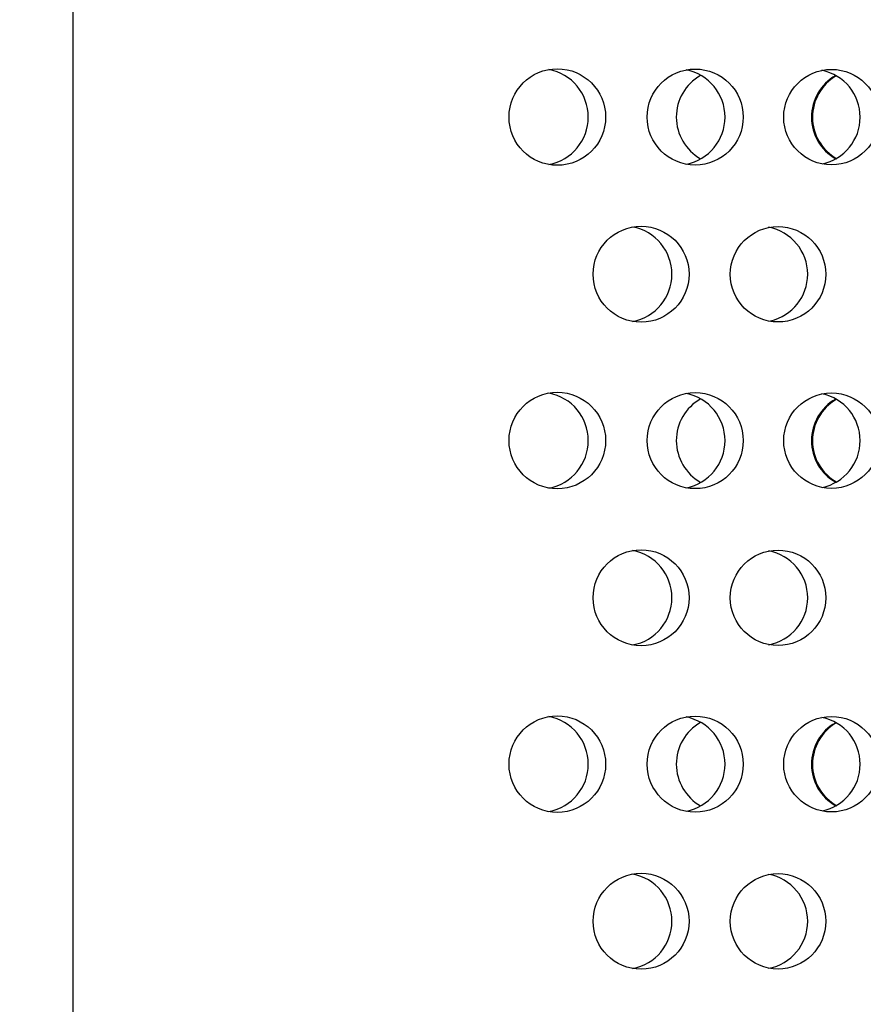
# Model space of a CAD drawing. Units: millimetres. Extents: x 0 to 292, y 0 to 204.
# Drawn here: x 170 to 174, y 130 to 135 of the extents above; entities that cross this region are included whole.
import ezdxf
from ezdxf import colors
from ezdxf.entities.mleader import LeaderData, LeaderLine
from ezdxf.math import Vec2, Vec3

# ---------------------------------------------------------------- set-up
doc = ezdxf.new("R2010")
doc.units = ezdxf.units.MM
for name, color, linetype in [('C-23M-CHAPA_CUBO', 7, 'Continuous'), ('DIBUJO', 7, 'Continuous'), ('Predeterminado', 7, 'Continuous'), ('TUBO_Ø40X1_5', 7, 'Continuous')]:
    doc.layers.add(name, color=color, linetype=linetype)

# ---------------------------------------------------------------- blocks, each defined once
blk = doc.blocks.new('_DOT')
at = {"color": 0}
blk.add_line((0, 0), (-1, 0), dxfattribs=at)
at = {"color": 0, "const_width": 0.333}
blk.add_lwpolyline([(-0.1665, 0, 1), (0.1665, 0, 1)], format="xyb", close=True, dxfattribs=at)
blk = doc.blocks.new('SE')
at = {"layer": 'C-23M-CHAPA_CUBO', "color": 7, "linetype": 'Continuous'}
for centre, radius in [((172.6003, 134.6174), 0.2465), ((173.3043, 134.6172), 0.2453), ((174.0003, 134.6169), 0.2439), ((173.0281, 133.8145), 0.245), ((173.7274, 133.8142), 0.2437), ((172.6003, 132.9648), 0.2465), ((173.3043, 132.9645), 0.2453), ((174.0003, 132.9643), 0.2439), ((173.0281, 132.1618), 0.245), ((173.7274, 132.1616), 0.2437), ((172.6003, 131.3121), 0.2465), ((173.3043, 131.3119), 0.2453), ((174.0003, 131.3116), 0.2439), ((173.0281, 130.5092), 0.245), ((173.7274, 130.509), 0.2437)]:
    blk.add_circle(centre, radius, dxfattribs=at)
for centre, radius, start, end in [((172.5118, 134.6174), 0.2466, 0, 79.5211), ((173.2112, 134.6172), 0.2454, 0, 78.9846), ((173.9027, 134.6169), 0.2441, 0, 78.4653), ((173.4529, 134.6171), 0.245, 119.7857, 240.4337), ((174.1414, 134.6168), 0.2436, 119.4359, 240.7192), ((174.147, 134.6168), 0.2436, 120.1588, 240.5892), ((172.5118, 134.6174), 0.2466, 280.7069, 0), ((173.2112, 134.6172), 0.2454, 281.2782, 0), ((173.9027, 134.6169), 0.2441, 281.837, 0), ((172.9403, 133.8145), 0.2452, 0, 79.5253), ((173.6349, 133.8143), 0.2439, 0, 79.6452), ((172.9403, 133.8145), 0.2452, 280.4117, 0), ((173.6349, 133.8143), 0.2439, 282.9535, 0), ((172.5118, 132.9648), 0.2466, 0, 79.5211), ((173.2112, 132.9646), 0.2454, 0, 78.9846), ((173.9027, 132.9643), 0.2441, 0, 78.4653), ((173.4529, 132.9645), 0.245, 119.7857, 240.4337), ((174.1414, 132.9642), 0.2436, 119.4359, 240.7192), ((174.147, 132.9642), 0.2436, 120.1588, 240.5892), ((172.5118, 132.9648), 0.2466, 280.7069, 0), ((173.2112, 132.9646), 0.2454, 281.2782, 0), ((173.9027, 132.9643), 0.2441, 281.837, 0), ((172.9403, 132.1619), 0.2452, 0, 79.5253), ((173.6349, 132.1616), 0.2439, 0, 79.6452), ((172.9403, 132.1619), 0.2452, 280.4117, 0), ((173.6349, 132.1616), 0.2439, 280.3136, 0), ((172.5118, 131.3122), 0.2466, 0, 79.5211), ((173.4529, 131.3118), 0.245, 119.7857, 240.4337), ((173.2112, 131.3119), 0.2454, 0, 78.9846), ((173.9027, 131.3117), 0.2441, 0, 78.4653), ((174.1414, 131.3116), 0.2436, 119.4359, 240.7192), ((174.147, 131.3116), 0.2436, 120.1588, 240.5892), ((172.5118, 131.3122), 0.2466, 280.7069, 0), ((173.2112, 131.3119), 0.2454, 281.2782, 0), ((173.9027, 131.3117), 0.2441, 281.837, 0), ((172.9403, 130.5092), 0.2452, 0, 79.5253), ((173.6349, 130.509), 0.2439, 0, 79.6452), ((172.9403, 130.5092), 0.2452, 280.4117, 0), ((173.6349, 130.509), 0.2439, 280.3136, 0)]:
    blk.add_arc(centre, radius, start, end, dxfattribs=at)
at = {"layer": 'TUBO_Ø40X1_5', "color": 7, "linetype": 'Continuous'}
blk.add_line((170.1279, 79.9066), (170.1279, 152.7066), dxfattribs=at)

msp = doc.modelspace()

# ---------------------------------------------------------------- block references
at = {"layer": 'DIBUJO'}
msp.add_blockref('SE', (0, 0), dxfattribs=at)

# ---------------------------------------------------------------- leaders
at = {"layer": 'Predeterminado', "color": 7, "linetype": 'Continuous'}
ml = msp.add_multileader_mtext('Standard', dxfattribs=at)
ml.set_content('{\\pxsm0.9;\\fArial TUR|b0||i0||c0|p34;\\W1.; Papelera Barcelona Semi-Circular de chapa perforada en color gris RAL 7011, con una capacidad de 30 Litros.\\P}', color=256)
ml.set_leader_properties()
ml.set_arrow_properties(name='DOT')
ml.build(insert=Vec2(0, 0))
ml.multileader.update_dxf_attribs({"leader_type": 0, "dogleg_length": 0, "arrow_head_size": 2.5})
ctx = ml.context
ctx.base_point, ctx.char_height, ctx.arrow_head_size = Vec3(6.6394, 192.2636), 2.5, 2.5
notes = []
notes.append((ctx, [(0, (0, 0, 0), (0, 0), (1, 0), 1, [])]))
ctx.mtext.insert = Vec3(8.6394, 193.5136)
ml = msp.add_multileader_mtext('Standard', dxfattribs=at)
ml.set_content('\\L{\\pxsm0.9;\\fArial|b0||i0||c0|p34;\\W1.;Anclajes a pared\\P}', color=256)
ml.set_leader_properties()
ml.set_arrow_properties(name='DOT')
ml.build(insert=Vec2(0, 0))
ml.multileader.update_dxf_attribs({"leader_type": 0, "dogleg_length": 0, "arrow_head_size": 3.125})
ctx = ml.context
ctx.base_point, ctx.char_height, ctx.arrow_head_size = Vec3(228.9079, 150.2402), 3.125, 3.125
notes.append((ctx, [(0, (0, 0, 0), (0, 0), (1, 0), 1, [])]))
ctx.mtext.insert = Vec3(230.9079, 151.8027)
for ctx, leaders in notes:
    for number, flags, end, landing, length, lines in leaders:
        leader = LeaderData()
        leader.index, (leader.has_last_leader_line, leader.has_dogleg_vector, leader.attachment_direction) = number, flags
        leader.last_leader_point, leader.dogleg_vector, leader.dogleg_length = Vec3(end), Vec3(landing), length
        for number, points, colour, breaks in lines:
            line = LeaderLine()
            line.index, line.vertices, line.color, line.breaks = number, Vec3.list(points), colors.encode_raw_color(colour), breaks
            leader.lines.append(line)
        ctx.leaders.append(leader)

doc.saveas('drawing.dxf')
